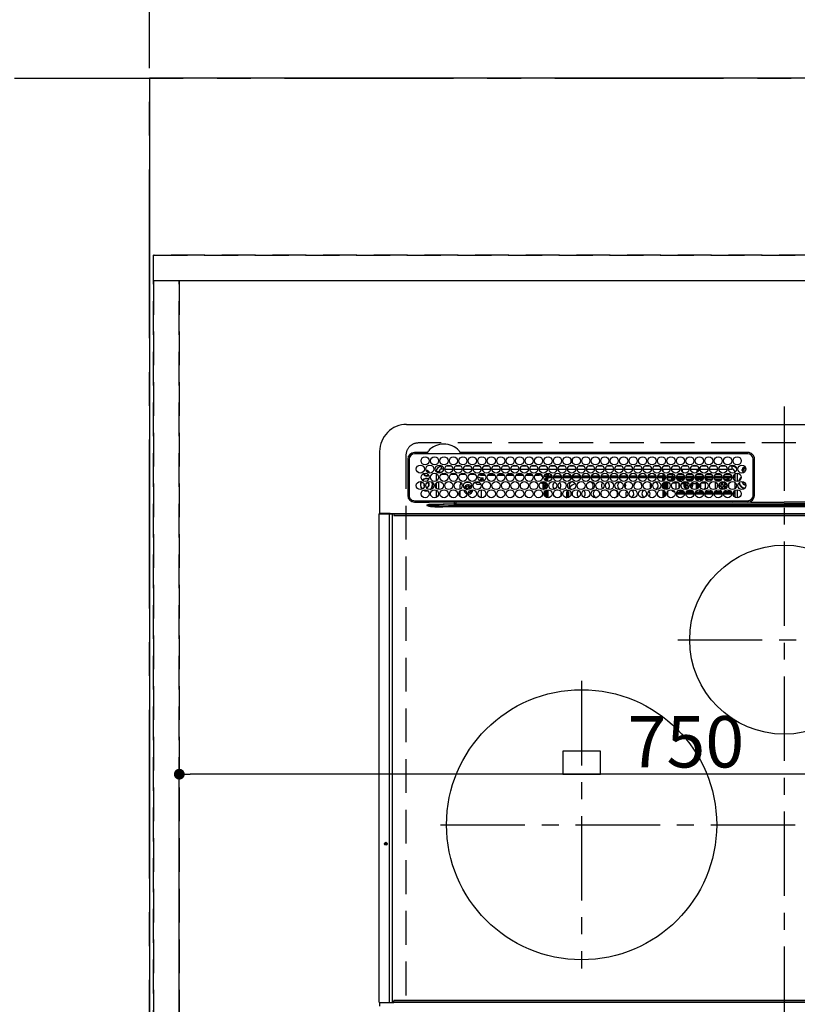
# Model space of a CAD drawing. Extents: x 0 to 26473, y -25 to 8845.
# Drawn here: x 1198 to 1774, y 6474 to 7203 of the extents above; entities that cross this region are included whole.
import ezdxf

# ---------------------------------------------------------------- set-up
doc = ezdxf.new("R2010")
doc.units = 0
doc.header["$LTSCALE"] = 50
doc.header["$MEASUREMENT"] = 0
for name, pattern in [('CENTER', [2, 1.25, -0.25, 0.25, -0.25]), ('DASHED', [0.75, 0.5, -0.25]), ('HIDDEN', [0.375, 0.25, -0.125])]:
    doc.linetypes.add(name, pattern=pattern)
doc.layers.get('0').update_dxf_attribs({"linetype": 'CONTINUOUS'})
doc.layers.get('DEFPOINTS').update_dxf_attribs({"color": 146, "linetype": 'CONTINUOUS'})
for name, color, linetype in [('111-壁仕上', 3, 'CONTINUOUS'), ('121-キャビネット（中）', 253, 'HIDDEN'), ('126-甲板', 2, 'CONTINUOUS'), ('150-機器', 8, 'CONTINUOUS')]:
    doc.layers.add(name, color=color, linetype=linetype)
doc.styles.add('KH001', font='txt')
doc.dimstyles.new('KH1xx015', dxfattribs={"dimscale": 10, "dimtxt": 3.8, "dimasz": 0.8, "dimexe": 0.3, "dimexo": 1.2, "dimgap": 0.5, "dimtad": 3, "dimdec": 1, "dimdsep": 46, "dimlunit": 6, "dimtxsty": 'KH001', "dimblk": 'DOT', "dimcen": 1, "dimdle": 1, "dimclrd": 256, "dimclre": 256, "dimclrt": 256, "dimadec": 0, "dimazin": 0, "dimtfac": 1, "dimtdec": 1, "dimtix": 1, "dimtmove": 2, "dimatfit": 3, "dimldrblk": 'CLOSEDBLANK', "dimfxl": 1, "dimtolj": 1, "dimtzin": 0, "dimlwd": -1, "dimlwe": -1, "dimarcsym": 0})

# ---------------------------------------------------------------- blocks, each defined once
blk = doc.blocks.new('HT-F6S_H2')
at = {"layer": '126-甲板', "linetype": 'DASHED'}
for p, q in [((271, 282.65), (-271, 282.65)), ((-280, 273.65), (-280, -170.35))]:
    blk.add_line(p, q, dxfattribs=at)
blk.add_arc((-271, 273.65), 9, 90, 180, dxfattribs=at)
at = {"layer": '150-機器', "color": 161, "linetype": 'CENTER'}
for p, q in [((0, 309.76), (0, -271.88)), ((-78.76, 137), (77.2, 137)), ((-150, 106.45), (-150, -106.45)), ((-254.4, 0), (250, 0))]:
    blk.add_line(p, q, dxfattribs=at)
at = {"layer": '150-機器', "color": 13, "linetype": 'Continuous'}
for p, q in [((-279.5, 296.38), (279.5, 296.38)), ((-299.5, 276.38), (-299.5, 230.38)), ((-278.72, 270.58), (-278.72, 243.88)), ((-277.7, 270.58), (-277.7, 243.88)), ((-264.26, 275.6), (-273.7, 275.6)), ((-27, 274.58), (-273.7, 274.58)), ((-264.18, 275.6), (-264.26, 275.6)), ((-264.1, 275.61), (-264.18, 275.6)), ((-243.44, 274.58), (-243.41, 274.7)), ((-239.74, 275.6), (-239.9, 275.61)), ((-27, 275.6), (-239.74, 275.6)), ((-23, 243.88), (-23, 270.58)), ((-22, 243.88), (-21.98, 270.58)), ((-253.6, 263.38), (-253.6, 265.38)), ((-253.16, 265.38), (-253.6, 265.38)), ((-252.35, 263.38), (-253.6, 263.38)), ((-251.35, 263.38), (-245.35, 263.38)), ((-246.16, 265.38), (-250.54, 265.38)), ((-244.35, 263.38), (-238.35, 263.38)), ((-239.16, 265.38), (-243.54, 265.38)), ((-237.35, 263.38), (-231.35, 263.38)), ((-232.16, 265.38), (-236.54, 265.38)), ((-230.35, 263.38), (-224.35, 263.38)), ((-225.16, 265.38), (-229.54, 265.38)), ((-223.35, 263.38), (-217.35, 263.38)), ((-218.16, 265.38), (-222.54, 265.38)), ((-216.35, 263.38), (-210.35, 263.38)), ((-211.16, 265.38), (-215.54, 265.38)), ((-209.35, 263.38), (-203.35, 263.38)), ((-204.16, 265.38), (-208.54, 265.38)), ((-202.35, 263.38), (-196.35, 263.38)), ((-197.16, 265.38), (-201.54, 265.38)), ((-195.35, 263.38), (-189.35, 263.38)), ((-190.16, 265.38), (-194.54, 265.38)), ((-188.35, 263.38), (-182.35, 263.38)), ((-183.16, 265.38), (-187.54, 265.38)), ((-181.35, 263.38), (-175.35, 263.38)), ((-176.16, 265.38), (-180.54, 265.38)), ((-174.35, 263.38), (-168.35, 263.38)), ((-169.16, 265.38), (-173.54, 265.38)), ((-167.35, 263.38), (-161.35, 263.38)), ((-162.16, 265.38), (-166.54, 265.38)), ((-160.35, 263.38), (-154.35, 263.38)), ((-155.16, 265.38), (-159.54, 265.38)), ((-153.35, 263.38), (-147.35, 263.38)), ((-148.16, 265.38), (-152.54, 265.38)), ((-146.35, 263.38), (-140.35, 263.38)), ((-141.16, 265.38), (-145.54, 265.38)), ((-139.35, 263.38), (-133.35, 263.38)), ((-134.16, 265.38), (-138.54, 265.38)), ((-132.35, 263.38), (-126.35, 263.38)), ((-127.16, 265.38), (-131.54, 265.38)), ((-125.35, 263.38), (-119.35, 263.38)), ((-120.16, 265.38), (-124.54, 265.38)), ((-118.35, 263.38), (-112.35, 263.38)), ((-113.16, 265.38), (-117.54, 265.38)), ((-111.35, 263.38), (-105.35, 263.38)), ((-106.16, 265.38), (-110.54, 265.38)), ((-104.35, 263.38), (-98.35, 263.38)), ((-99.16, 265.38), (-103.54, 265.38)), ((-97.35, 263.38), (-91.35, 263.38)), ((-92.16, 265.38), (-96.54, 265.38)), ((-90.35, 263.38), (-84.35, 263.38)), ((-89.85, 263.38), (-89.85, 261.67)), ((-85.16, 265.38), (-89.54, 265.38)), ((-83.35, 263.38), (-77.35, 263.38)), ((-78.16, 265.38), (-82.54, 265.38)), ((-76.35, 263.38), (-70.35, 263.38)), ((-71.16, 265.38), (-75.54, 265.38)), ((-75.4, 261.14), (-75.4, 263.38)), ((-69.35, 263.38), (-63.35, 263.38)), ((-64.16, 265.38), (-68.54, 265.38)), ((-64.6, 263.38), (-64.6, 260.89)), ((-63.6, 263.38), (-63.6, 262.13)), ((-62.35, 263.38), (-56.35, 263.38)), ((-57.16, 265.38), (-61.54, 265.38)), ((-55.35, 263.38), (-49.35, 263.38)), ((-50.16, 265.38), (-54.54, 265.38)), ((-48.35, 263.38), (-42.35, 263.38)), ((-43.16, 265.38), (-47.54, 265.38)), ((-41.35, 263.38), (-38.6, 263.38)), ((-38.6, 265.38), (-40.54, 265.38)), ((-38.6, 263.38), (-38.6, 265.38)), ((-28.43, 262.65), (-31.41, 262.65)), ((-31.38, 263), (-31.16, 263)), ((-31.16, 263), (-30.75, 263)), ((-28.37, 263.65), (-30.46, 263.65)), ((-29.4, 264.76), (-29.4, 264.98)), ((-29.4, 264.35), (-29.4, 264.76)), ((-29.4, 264.65), (-28.66, 264.65)), ((-28.6, 264.35), (-28.52, 264.33)), ((-255.6, 261.38), (-257.6, 261.38)), ((-257.6, 261.38), (-257.6, 261.34)), ((-257.6, 259.95), (-257.6, 254.5)), ((-255.6, 260.34), (-255.6, 261.38)), ((-255.3, 262.43), (-255.3, 260.33)), ((-249.63, 259.25), (-254.07, 259.25)), ((-242.63, 259.25), (-247.07, 259.25)), ((-235.63, 259.25), (-240.07, 259.25)), ((-228.63, 259.25), (-233.07, 259.25)), ((-226.8, 257.69), (-226.8, 257.77)), ((-226.8, 257.69), (-224.8, 256.79)), ((-224.8, 258.75), (-226.43, 258.75)), ((-221.63, 259.25), (-226.07, 259.25)), ((-225.73, 254.89), (-224.5, 255.98)), ((-224.8, 259.25), (-224.8, 258.75)), ((-224.8, 258.75), (-221.27, 258.75)), ((-224.8, 256.79), (-223.3, 256.79)), ((-224.5, 256.79), (-224.5, 255.98)), ((-223.3, 255.87), (-224.5, 255.87)), ((-224.5, 254.3), (-224.5, 255.87)), ((-224, 255.43), (-223.3, 255.43)), ((-224, 254.23), (-224, 255.43)), ((-223.3, 256.79), (-223.2, 256.78)), ((-223.3, 255.43), (-223.3, 255.87)), ((-223.3, 255.87), (-223.2, 255.87)), ((-223.2, 255.43), (-223.3, 255.43)), ((-223.2, 256.78), (-223.11, 256.77)), ((-223.2, 255.87), (-223.11, 255.89)), ((-223.11, 255.44), (-223.2, 255.43)), ((-223.11, 256.77), (-223.02, 256.75)), ((-223.11, 255.89), (-223.02, 255.91)), ((-223.02, 255.46), (-223.11, 255.44)), ((-223.02, 256.75), (-222.95, 256.72)), ((-223.02, 255.91), (-222.95, 255.94)), ((-222.95, 255.49), (-223.02, 255.46)), ((-222.95, 256.72), (-222.88, 256.69)), ((-222.95, 255.94), (-222.88, 255.97)), ((-222.88, 255.53), (-222.95, 255.49)), ((-222.88, 256.69), (-222.84, 256.65)), ((-222.88, 255.97), (-222.84, 256.01)), ((-222.84, 255.57), (-222.88, 255.53)), ((-222.84, 256.65), (-222.81, 256.6)), ((-222.84, 256.01), (-222.81, 256.05)), ((-222.81, 255.61), (-222.84, 255.57)), ((-222.81, 256.6), (-222.8, 256.56)), ((-222.81, 256.05), (-222.8, 256.1)), ((-222.8, 255.65), (-222.81, 255.61)), ((-222.8, 255.65), (-222.8, 256.56)), ((-219.43, 258.75), (-214.27, 258.75)), ((-214.63, 259.25), (-219.07, 259.25)), ((-212.43, 258.75), (-207.27, 258.75)), ((-207.63, 259.25), (-212.07, 259.25)), ((-205.43, 258.75), (-200.27, 258.75)), ((-200.63, 259.25), (-205.07, 259.25)), ((-198.43, 258.75), (-193.27, 258.75)), ((-193.63, 259.25), (-198.07, 259.25)), ((-191.43, 258.75), (-186.27, 258.75)), ((-186.63, 259.25), (-191.07, 259.25)), ((-184.43, 258.75), (-181.4, 258.75)), ((-179.63, 259.25), (-184.07, 259.25)), ((-181.4, 258.75), (-181.4, 259.25)), ((-179.4, 258.75), (-181.4, 258.75)), ((-179.4, 258.96), (-179.4, 258.75)), ((-179.4, 258.12), (-179.4, 258.75)), ((-179.4, 258.57), (-179.39, 258.52)), ((-179.39, 258.08), (-179.4, 258.12)), ((-179.39, 258.52), (-179.36, 258.48)), ((-179.36, 258.04), (-179.39, 258.08)), ((-179.36, 258.48), (-179.32, 258.44)), ((-179.32, 258), (-179.36, 258.04)), ((-179.32, 258.44), (-179.25, 258.41)), ((-179.25, 257.96), (-179.32, 258)), ((-179.25, 258.41), (-179.18, 258.38)), ((-179.18, 257.93), (-179.25, 257.96)), ((-179.18, 258.38), (-179.09, 258.36)), ((-179.09, 257.91), (-179.18, 257.93)), ((-179.09, 258.36), (-179.07, 258.36)), ((-179, 257.9), (-179.09, 257.91)), ((-178.93, 257.9), (-179, 257.9)), ((-175.77, 257.9), (-177.77, 257.9)), ((-177.64, 258.34), (-175.3, 258.34)), ((-174.85, 259.25), (-177.07, 259.25)), ((-176.45, 254.69), (-176.45, 256.95)), ((-176.45, 256.95), (-175.45, 256.95)), ((-175.7, 259.25), (-175.7, 258.34)), ((-175.45, 257.95), (-175.45, 256.95)), ((-171.94, 257.95), (-175.45, 257.95)), ((-175.45, 254.29), (-175.45, 256.95)), ((-171.86, 256.95), (-175.45, 256.95)), ((-174.95, 256.35), (-175.35, 256.35)), ((-175.35, 256.35), (-175.35, 254.27)), ((-175.3, 257.95), (-175.3, 258.34)), ((-175.3, 258.34), (-174.85, 258.14)), ((-174.95, 254.23), (-174.95, 256.35)), ((-174.85, 256.35), (-174.95, 256.35)), ((-174.85, 260.23), (-174.85, 258.35)), ((-174.85, 257.95), (-174.85, 258.35)), ((-174.85, 258.35), (-172.07, 258.35)), ((-174.85, 256.35), (-174.85, 256.95)), ((-164.86, 256.95), (-170.84, 256.95)), ((-164.94, 257.95), (-170.76, 257.95)), ((-170.63, 258.35), (-165.07, 258.35)), ((-157.86, 256.95), (-163.84, 256.95)), ((-157.94, 257.95), (-163.76, 257.95)), ((-163.63, 258.35), (-158.07, 258.35)), ((-150.86, 256.95), (-156.84, 256.95)), ((-150.94, 257.95), (-156.76, 257.95)), ((-156.63, 258.35), (-151.07, 258.35)), ((-143.86, 256.95), (-149.84, 256.95)), ((-143.94, 257.95), (-149.76, 257.95)), ((-149.63, 258.35), (-144.07, 258.35)), ((-136.86, 256.95), (-142.84, 256.95)), ((-136.94, 257.95), (-142.76, 257.95)), ((-142.63, 258.35), (-137.07, 258.35)), ((-129.86, 256.95), (-135.84, 256.95)), ((-129.94, 257.95), (-135.76, 257.95)), ((-135.63, 258.35), (-130.07, 258.35)), ((-122.86, 256.95), (-128.84, 256.95)), ((-122.94, 257.95), (-128.76, 257.95)), ((-128.63, 258.35), (-123.07, 258.35)), ((-115.86, 256.95), (-121.84, 256.95)), ((-115.94, 257.95), (-121.76, 257.95)), ((-121.63, 258.35), (-116.07, 258.35)), ((-108.86, 256.95), (-114.84, 256.95)), ((-108.94, 257.95), (-114.76, 257.95)), ((-114.63, 258.35), (-109.07, 258.35)), ((-101.86, 256.95), (-107.84, 256.95)), ((-101.94, 257.95), (-107.76, 257.95)), ((-107.63, 258.35), (-102.07, 258.35)), ((-94.86, 256.95), (-100.84, 256.95)), ((-94.94, 257.95), (-100.76, 257.95)), ((-100.63, 258.35), (-95.07, 258.35)), ((-89.25, 256.95), (-93.84, 256.95)), ((-89.25, 257.95), (-93.76, 257.95)), ((-93.63, 258.35), (-89.85, 258.35)), ((-89.85, 260.06), (-89.85, 258.35)), ((-88.63, 259.25), (-89.85, 259.25)), ((-89.85, 258.65), (-88.21, 258.65)), ((-89.85, 258.35), (-89.85, 257.95)), ((-89.85, 256.35), (-89.85, 256.95)), ((-89.85, 256.35), (-89.75, 256.35)), ((-89.75, 256.35), (-89.35, 256.35)), ((-89.75, 254.44), (-89.75, 256.35)), ((-89.35, 256.35), (-89.35, 254.63)), ((-89.25, 257.95), (-89.25, 256.95)), ((-89.25, 254.69), (-89.25, 256.95)), ((-88.25, 256.95), (-89.25, 256.95)), ((-88.54, 257.65), (-87.88, 257.65)), ((-88.25, 255.73), (-88.25, 256.95)), ((-86.83, 257.55), (-86.5, 257.55)), ((-86.82, 257.65), (-86.2, 257.65)), ((-86.5, 257.55), (-86.5, 255.82)), ((-86.49, 258.65), (-86.32, 258.65)), ((-86.2, 258.15), (-82.7, 258.15)), ((-86.2, 258.15), (-86.2, 256.85)), ((-82.7, 256.85), (-86.2, 256.85)), ((-81.63, 259.25), (-86.07, 259.25)), ((-83.5, 256.85), (-83.5, 256.31)), ((-83.5, 256.31), (-83.5, 255.62)), ((-83.5, 256.31), (-80.99, 256.31)), ((-83.5, 255.62), (-81.32, 255.62)), ((-83.5, 255.62), (-83.5, 254.25)), ((-82.7, 258.15), (-82.7, 259.25)), ((-82.7, 256.85), (-82.7, 258.15)), ((-82.7, 258.15), (-81, 258.15)), ((-80.87, 256.85), (-82.7, 256.85)), ((-73.87, 256.85), (-79.83, 256.85)), ((-79.7, 258.15), (-74, 258.15)), ((-76.4, 259.25), (-79.07, 259.25)), ((-77.98, 256.81), (-78.09, 256.85)), ((-77.76, 256.71), (-77.98, 256.81)), ((-77.76, 256.71), (-77.76, 256.85)), ((-77.76, 255.89), (-77.76, 256.71)), ((-77.76, 254.72), (-77.76, 255.89)), ((-77.04, 256.85), (-77.04, 256.57)), ((-77.04, 256.57), (-77.04, 255.75)), ((-77.04, 256.57), (-73.92, 256.57)), ((-77.04, 255.75), (-77.04, 254.42)), ((-77.04, 255.75), (-74.24, 255.75)), ((-76.4, 259.25), (-76.4, 260.19)), ((-75.67, 259.98), (-76.4, 259.25)), ((-74.63, 259.25), (-76.4, 259.25)), ((-66.87, 256.85), (-72.83, 256.85)), ((-72.7, 258.15), (-67, 258.15)), ((-68.9, 255.65), (-72.4, 255.65)), ((-67.63, 259.25), (-72.07, 259.25)), ((-68.9, 256.85), (-68.9, 256.57)), ((-68.9, 256.57), (-68.9, 255.75)), ((-68.9, 256.57), (-66.92, 256.57)), ((-68.9, 255.75), (-68.9, 254.42)), ((-68.9, 255.75), (-67.24, 255.75)), ((-59.87, 256.85), (-65.83, 256.85)), ((-65.78, 256.57), (-64.96, 256.57)), ((-65.7, 258.15), (-60, 258.15)), ((-65.46, 255.75), (-64.96, 255.75)), ((-63.6, 259.25), (-65.07, 259.25)), ((-64.96, 256.57), (-64.96, 256.85)), ((-64.96, 255.75), (-64.96, 256.57)), ((-64.96, 255.09), (-64.96, 255.75)), ((-63.6, 259.25), (-64.24, 259.89)), ((-64.24, 256.85), (-64.24, 256.71)), ((-64.02, 256.81), (-64.24, 256.71)), ((-64.24, 256.71), (-64.24, 255.89)), ((-64.24, 255.89), (-64.24, 254.72)), ((-63.91, 256.85), (-64.02, 256.81)), ((-63.6, 260.13), (-63.6, 259.25)), ((-60.63, 259.25), (-63.6, 259.25)), ((-62.1, 256.85), (-62.1, 256.31)), ((-62.1, 256.31), (-62.1, 255.62)), ((-62.1, 256.31), (-59.99, 256.31)), ((-62.1, 255.62), (-60.32, 255.62)), ((-62.1, 255.62), (-62.1, 254.32)), ((-52.87, 256.85), (-58.83, 256.85)), ((-58.71, 256.31), (-58.5, 256.31)), ((-58.7, 258.15), (-53, 258.15)), ((-58.5, 256.85), (-58.5, 256.31)), ((-58.5, 256.65), (-58.25, 256.65)), ((-58.5, 256.31), (-58.5, 255.82)), ((-58.25, 255.65), (-58.4, 255.65)), ((-58.25, 255.65), (-58.25, 256.65)), ((-58.25, 256.65), (-57.25, 256.65)), ((-57.25, 255.65), (-58.25, 255.65)), ((-53.63, 259.25), (-58.07, 259.25)), ((-57.25, 256.65), (-57.25, 255.65)), ((-52.91, 256.65), (-57.25, 256.65)), ((-57.25, 255.65), (-53.3, 255.65)), ((-45.87, 256.85), (-51.83, 256.85)), ((-45.91, 256.65), (-51.79, 256.65)), ((-51.7, 258.15), (-46, 258.15)), ((-51.4, 255.65), (-46.3, 255.65)), ((-51.07, 255.63), (-51.13, 255.65)), ((-46.63, 259.25), (-51.07, 259.25)), ((-51.03, 255.57), (-51.07, 255.63)), ((-51.01, 255.46), (-51.03, 255.57)), ((-51, 255.32), (-51.01, 255.46)), ((-51, 255.15), (-51, 255.32)), ((-38.87, 256.85), (-44.83, 256.85)), ((-42, 256.65), (-44.79, 256.65)), ((-44.7, 258.15), (-39, 258.15)), ((-44.4, 255.65), (-42, 255.65)), ((-39.63, 259.25), (-44.07, 259.25)), ((-42, 255.65), (-42, 256.65)), ((-42, 256.65), (-41, 256.65)), ((-41, 255.65), (-42, 255.65)), ((-41, 256.65), (-41, 255.65)), ((-41, 255.65), (-41, 255.15)), ((-36.6, 256.85), (-37.83, 256.85)), ((-37.7, 258.15), (-36.6, 258.15)), ((-36.6, 259.25), (-37.07, 259.25)), ((-36.6, 261.38), (-36.6, 260.89)), ((-36.6, 261.38), (-36.07, 261.38)), ((-36.6, 259.66), (-36.6, 254.79)), ((-34.6, 254.24), (-34.6, 260.22)), ((-31.16, 262.2), (-31.38, 262.2)), ((-30.75, 262.2), (-31.16, 262.2)), ((-266.55, 251.75), (-266.51, 252.1)), ((-266.42, 251.08), (-266.55, 251.75)), ((-266.36, 250.95), (-266.42, 251.08)), ((-264.8, 249.65), (-264.96, 249.66)), ((-257.6, 253.11), (-257.6, 249.14)), ((-255.6, 248.14), (-255.6, 254.12)), ((-238.82, 252.73), (-239.8, 251.75)), ((-239.8, 248.56), (-239.8, 251.75)), ((-235.81, 253.75), (-232.89, 253.75)), ((-235.34, 249.27), (-235.62, 248.52)), ((-235.62, 248.52), (-234.78, 248.2)), ((-234.5, 248.95), (-235.34, 249.27)), ((-234.78, 248.2), (-234.7, 248.16)), ((-234.7, 248.16), (-234.68, 248.15)), ((-233.53, 250.07), (-233.85, 249.23)), ((-232.78, 249.79), (-233.53, 250.07)), ((-233.1, 248.95), (-232.78, 249.79)), ((-231.47, 247.91), (-231.56, 247.39)), ((-227.5, 252.25), (-228.93, 253.68)), ((-228.81, 253.75), (-225.89, 253.75)), ((-227.5, 252.25), (-224.57, 252.25)), ((-225.51, 254.73), (-224.5, 254.73)), ((-224, 242.03), (-224, 248.02)), ((-179.4, 253.13), (-179.39, 253.17)), ((-179.4, 252.9), (-179.4, 253.13)), ((-179.39, 252.86), (-179.4, 252.9)), ((-179.39, 253.17), (-179.36, 253.22)), ((-179.36, 252.82), (-179.39, 252.86)), ((-179.36, 253.22), (-179.32, 253.26)), ((-179.32, 252.78), (-179.36, 252.82)), ((-179.32, 253.26), (-179.25, 253.29)), ((-179.25, 252.74), (-179.32, 252.78)), ((-179.25, 253.29), (-179.18, 253.32)), ((-179.18, 252.71), (-179.25, 252.74)), ((-179.18, 253.32), (-179.09, 253.34)), ((-179.09, 252.69), (-179.18, 252.71)), ((-179.09, 253.34), (-179, 253.35)), ((-179, 252.68), (-179.09, 252.69)), ((-179, 253.35), (-178.9, 253.36)), ((-178.9, 252.68), (-179, 252.68)), ((-176.45, 253.36), (-178.9, 253.36)), ((-178.9, 253.12), (-178.9, 252.68)), ((-178.9, 253.12), (-178.3, 253.12)), ((-178.8, 252.68), (-178.9, 252.68)), ((-178.8, 252.68), (-178.8, 248.16)), ((-178.51, 248.13), (-178.3, 248.13)), ((-178.3, 248.13), (-178.3, 253.12)), ((-178.3, 248.13), (-178.3, 248.13)), ((-177.3, 253.36), (-177.3, 253.19)), ((-177.3, 253.19), (-176.8, 253.19)), ((-177.3, 252.37), (-177.3, 253.19)), ((-176.8, 252.37), (-177.3, 252.37)), ((-177.3, 252.37), (-177.3, 251.83)), ((-176.8, 251.83), (-177.3, 251.83)), ((-177.3, 248.32), (-177.3, 251.83)), ((-176.8, 253.36), (-176.8, 253.19)), ((-176.8, 253.19), (-176.8, 252.37)), ((-176.8, 252.37), (-176.8, 251.83)), ((-176.8, 251.83), (-176.8, 248.56)), ((-176.45, 251.95), (-176.45, 253.45)), ((-176.45, 248.81), (-176.45, 251.95)), ((-176.45, 251.95), (-175.46, 251.95)), ((-175.45, 250.36), (-175.45, 251.95)), ((-175.45, 242.09), (-175.45, 247.97)), ((-175.35, 247.99), (-175.35, 247.4)), ((-174.95, 247.4), (-174.95, 248.03)), ((-168.51, 247.95), (-168.35, 247.95)), ((-168.35, 247.95), (-167.69, 248.02)), ((-158.3, 250.34), (-159, 249.55)), ((-157.74, 250.86), (-158.3, 250.34)), ((-133.01, 248.02), (-132.35, 247.95)), ((-132.35, 247.95), (-132.19, 247.95)), ((-89.75, 249.33), (-89.75, 252.93)), ((-89.25, 255.16), (-89.35, 255.16)), ((-89.35, 253.36), (-89.35, 248.89)), ((-89.25, 251.95), (-89.25, 253.45)), ((-88.25, 251.95), (-89.25, 251.95)), ((-89.25, 248.81), (-89.25, 251.95)), ((-88.25, 251.95), (-88.25, 253.99)), ((-88.25, 248.27), (-88.25, 251.95)), ((-87.8, 254.09), (-87.8, 248.16)), ((-87.3, 248.13), (-87.3, 254.13)), ((-87, 248.15), (-87, 254.11)), ((-86.5, 254), (-86.5, 248.25)), ((-83.5, 255.16), (-86.02, 255.16)), ((-82.47, 253.25), (-79.9, 253.25)), ((-79.9, 253.25), (-79.9, 254.09)), ((-79.9, 248.16), (-79.9, 253.25)), ((-77.76, 254.37), (-77.76, 254.72)), ((-77.76, 249.62), (-77.76, 252.64)), ((-77.76, 247.39), (-77.76, 247.89)), ((-77.04, 254.42), (-75.79, 254.42)), ((-77.04, 254.42), (-77.04, 254.23)), ((-77.04, 248.02), (-77.04, 247.22)), ((-75.96, 252.6), (-74.26, 252.6)), ((-71.9, 252.05), (-72.8, 252.05)), ((-72.8, 252.05), (-72.8, 251.25)), ((-72.8, 251.25), (-71.9, 251.25)), ((-71.81, 254.95), (-71, 255.05)), ((-71.4, 253.41), (-71.4, 252.55)), ((-71.4, 250.75), (-71.4, 249.85)), ((-71.4, 249.85), (-70.64, 249.85)), ((-70.6, 249.93), (-70.6, 250.75)), ((-69.35, 251.25), (-69.2, 251.25)), ((-69.2, 251.25), (-69.2, 252.05)), ((-69.2, 252.05), (-69.2, 252.05)), ((-68.9, 254.42), (-68.9, 254.38)), ((-68.9, 254.42), (-68.79, 254.42)), ((-67.74, 252.6), (-64.96, 252.6)), ((-64.96, 252.6), (-64.96, 253.78)), ((-64.96, 248.47), (-64.96, 252.6)), ((-64.32, 254.65), (-64.35, 254.63)), ((-64.24, 254.72), (-64.32, 254.65)), ((-64.24, 254.72), (-64.24, 254.57)), ((-64.24, 253.26), (-64.24, 252.76)), ((-64.02, 252.87), (-64.24, 252.76)), ((-64.24, 252.76), (-64.24, 248.99)), ((-63.94, 252.91), (-64.02, 252.87)), ((-62.1, 252.33), (-62.1, 249.93)), ((-62.1, 247.93), (-62.1, 247.88)), ((-62.1, 247.88), (-61.91, 247.88)), ((-61.47, 253.25), (-58.5, 253.25)), ((-58.5, 248.46), (-58.52, 248.25)), ((-58.5, 254), (-58.5, 253.25)), ((-58.5, 253.25), (-58.5, 249.55)), ((-58.5, 249.55), (-58.5, 248.46)), ((-51, 255.14), (-51, 255.15)), ((-46.69, 255.15), (-51, 255.15)), ((-51, 248.45), (-51, 253.81)), ((-49.39, 251.23), (-49.37, 251.43)), ((-49.39, 250.66), (-49.39, 251.23)), ((-46.9, 251.35), (-47.8, 251.35)), ((-47.8, 251.35), (-47.8, 250.55)), ((-47.8, 250.55), (-46.9, 250.55)), ((-46.4, 252.75), (-46.4, 251.85)), ((-45.6, 252.75), (-46.4, 252.75)), ((-46.4, 250.05), (-46.4, 249.15)), ((-46.4, 249.15), (-45.6, 249.15)), ((-45.6, 251.85), (-45.6, 252.75)), ((-45.6, 249.15), (-45.6, 250.05)), ((-44.2, 251.35), (-45.1, 251.35)), ((-45.1, 250.55), (-44.2, 250.55)), ((-44.2, 250.55), (-44.2, 251.35)), ((-41, 255.15), (-44.01, 255.15)), ((-41, 254.35), (-41, 255.15)), ((-41, 249.72), (-41, 252.53)), ((-41, 246.65), (-41, 247.9)), ((-36.6, 253.56), (-36.6, 248.69)), ((-34.6, 242.04), (-34.6, 248.02)), ((-30.75, 253.75), (-30.72, 254.06)), ((-267.09, 247.76), (-266.1, 247.34)), ((-266.85, 247.86), (-266.04, 247.53)), ((-266.1, 247.34), (-264.8, 247.15)), ((-266.04, 247.53), (-264.8, 247.35)), ((-264.8, 247.35), (-264.04, 247.42)), ((-264.8, 247.15), (-263.84, 247.25)), ((-257.6, 247.75), (-257.6, 242.3)), ((-239.8, 242.75), (-239.8, 247.31)), ((-232.69, 247.39), (-232.26, 247.23)), ((-232.26, 247.23), (-232.05, 247.78)), ((-177.3, 243.3), (-177.3, 246.76)), ((-176.8, 247.31), (-176.8, 242.75)), ((-176.45, 242.49), (-176.45, 247.57)), ((-175.35, 247.4), (-174.95, 247.4)), ((-175.35, 247.4), (-175.35, 242.07)), ((-174.95, 247.4), (-174.95, 242.03)), ((-160.91, 246.95), (-161.09, 245.72)), ((-160.09, 246.61), (-161.09, 245.72)), ((-161.09, 245.72), (-161.09, 242.23)), ((-160.73, 247.47), (-160.91, 246.95)), ((-160.08, 246.91), (-160.09, 246.61)), ((-160.09, 246.61), (-160.09, 242.97)), ((-89.75, 247.4), (-89.75, 247.82)), ((-89.35, 247.4), (-89.75, 247.4)), ((-89.75, 247.4), (-89.75, 242.24)), ((-89.35, 247.63), (-89.35, 247.4)), ((-89.35, 247.4), (-89.35, 242.43)), ((-89.25, 242.49), (-89.25, 247.57)), ((-88.25, 243.53), (-88.25, 246.52)), ((-86.5, 246.43), (-86.5, 243.62)), ((-81.5, 246.89), (-81.5, 246.79)), ((-81.42, 246.79), (-81.5, 246.79)), ((-78.84, 244.65), (-79.83, 244.65)), ((-79.78, 245.65), (-78.84, 245.65)), ((-79.37, 246.65), (-79.3, 246.65)), ((-79.36, 246.68), (-79.32, 246.66)), ((-79.32, 246.66), (-79.24, 246.62)), ((-78.84, 244.65), (-78.84, 245.65)), ((-78.84, 245.65), (-73.92, 245.65)), ((-73.87, 244.65), (-78.84, 244.65)), ((-74.06, 246.13), (-77.1, 246.13)), ((-77.04, 247.22), (-74.8, 247.22)), ((-66.87, 244.65), (-72.83, 244.65)), ((-72.78, 245.65), (-66.92, 245.65)), ((-67.06, 246.13), (-72.64, 246.13)), ((-71.9, 247.22), (-67.8, 247.22)), ((-59.87, 244.65), (-65.83, 244.65)), ((-65.78, 245.65), (-59.92, 245.65)), ((-64.9, 246.13), (-65.64, 246.13)), ((-64.24, 247.68), (-64.24, 247.39)), ((-62.7, 246.65), (-60.33, 246.65)), ((-60.5, 246.79), (-62.04, 246.79)), ((-60.5, 246.79), (-60.5, 246.89)), ((-60.42, 246.79), (-60.5, 246.79)), ((-52.87, 244.65), (-58.83, 244.65)), ((-58.78, 245.65), (-52.92, 245.65)), ((-58.37, 246.65), (-53.33, 246.65)), ((-45.87, 244.65), (-51.83, 244.65)), ((-51.78, 245.65), (-45.92, 245.65)), ((-51.37, 246.65), (-46.33, 246.65)), ((-51, 246.65), (-51, 247.12)), ((-38.87, 244.65), (-44.83, 244.65)), ((-44.78, 245.65), (-38.92, 245.65)), ((-44.37, 246.65), (-39.33, 246.65)), ((-36.6, 244.65), (-37.83, 244.65)), ((-37.78, 245.65), (-36.6, 245.65)), ((-37.37, 246.65), (-36.6, 246.65)), ((-36.6, 247.46), (-36.6, 242.59)), ((-273.7, 239.88), (-27, 239.88)), ((-273.7, 238.85), (-264.45, 238.85)), ((-264.45, 238.85), (-262.84, 238.88)), ((-264.45, 236.88), (-264.45, 236.36)), ((-264.42, 236.35), (-264.45, 236.36)), ((-264.45, 236.36), (-264.42, 236.35)), ((-262.94, 236.18), (-264.42, 236.35)), ((-264.42, 236.35), (-263.01, 235.92)), ((-263, 235.95), (-263.01, 235.92)), ((-262.99, 235.98), (-263, 235.95)), ((-262.98, 236.02), (-262.99, 235.98)), ((-262.97, 236.05), (-262.98, 236.02)), ((-262.96, 236.08), (-262.97, 236.05)), ((-262.95, 236.15), (-262.96, 236.12)), ((-262.96, 236.12), (-262.96, 236.08)), ((-262.95, 237.38), (-252.59, 237.55)), ((-244.45, 237.52), (-262.95, 236.41)), ((-262.95, 236.41), (-262.95, 237.38)), ((-262.94, 236.18), (-262.95, 236.15)), ((-262.84, 239.79), (-262.84, 239.88)), ((-262.84, 238.88), (-262.84, 239.02)), ((-262.32, 238.88), (-262.84, 238.88)), ((-244.36, 238.88), (-262.32, 238.88)), ((-252.65, 236.24), (-244.37, 236.73)), ((-252.65, 236.24), (252.65, 236.24)), ((-252.65, 236.24), (-252.65, 235.3)), ((252.65, 235.3), (-252.65, 235.3)), ((-252.59, 237.55), (-244.45, 237.68)), ((-244.45, 237.68), (-244.45, 237.52)), ((-244.45, 237.68), (-242.95, 237.68)), ((-242.95, 238.88), (-244.36, 238.88)), ((-242.95, 237.68), (-242.95, 238.88)), ((-146.93, 238.88), (-242.95, 238.88)), ((-242.95, 237.56), (-242.95, 237.68)), ((-242.95, 237.68), (-106.9, 237.68)), ((-242.95, 237.56), (242.95, 237.56)), ((-242.95, 237.56), (-242.95, 236.78)), ((242.95, 236.78), (-242.95, 236.78)), ((-239.8, 239.75), (-239.8, 239.88)), ((-239.8, 239.75), (-238.93, 238.88)), ((-224, 238.88), (-224, 239.88)), ((-178.8, 239.88), (-178.8, 238.88)), ((-178.3, 238.88), (-178.3, 239.88)), ((-177.3, 238.88), (-177.3, 239.88)), ((-176.8, 239.88), (-176.8, 238.88)), ((-176.45, 239.18), (-176.45, 239.88)), ((-176.35, 238.98), (-176.35, 238.88)), ((-175.45, 238.85), (-175.45, 239.88)), ((-175.35, 239.88), (-175.35, 238.88)), ((-174.95, 239.88), (-174.95, 238.88)), ((-24.72, 238.88), (-146.93, 238.88)), ((-106.9, 237.68), (0, 237.68)), ((-89.75, 239.88), (-89.75, 238.88)), ((-89.35, 239.88), (-89.35, 238.88)), ((-89.25, 238.85), (-89.25, 239.88)), ((-88.35, 238.98), (-88.35, 238.88)), ((-88.25, 239.18), (-88.25, 239.88)), ((-87.8, 239.88), (-87.8, 238.88)), ((-87.3, 238.88), (-87.3, 239.88)), ((-87, 238.88), (-87, 239.88)), ((-86.5, 239.88), (-86.5, 238.88)), ((-34.6, 239.88), (-34.6, 238.88)), ((-27, 239.88), (-27, 239.78)), ((-27, 239.02), (-27, 238.88)), ((-21.98, 238.79), (0, 238.79)), ((21.98, 238.79), (0, 238.79)), ((106.9, 237.68), (0, 237.68)), ((-299.9, -131.32), (-299.9, 230.08)), ((-299.9, 230.08), (-297.9, 230.08)), ((-297.9, 230.38), (-299.6, 230.38)), ((-292.17, 230.38), (-297.9, 230.38)), ((-297.9, 230.08), (-297.9, 230.38)), ((-297.9, 230.08), (-292.17, 230.08)), ((-291.82, 230.38), (-292.17, 230.38)), ((-292.17, 230.08), (-292.17, 230.38)), ((-292.17, 230.08), (-291.67, 230.08)), ((-292.17, -131.32), (-292.17, 230.08)), ((-291.81, 230.38), (-291.82, 230.38)), ((-291.79, 230.37), (-291.82, 230.38)), ((-291.81, 230.38), (-289.1, 230.38)), ((-291.76, 230.35), (-291.79, 230.37)), ((-291.73, 230.33), (-291.76, 230.35)), ((-291.71, 230.29), (-291.73, 230.33)), ((-291.69, 230.24), (-291.71, 230.29)), ((-291.68, 230.19), (-291.69, 230.24)), ((-291.67, 230.14), (-291.68, 230.19)), ((-291.67, 230.08), (-291.67, 230.14)), ((-291.67, 230.08), (-289.9, 230.08)), ((-290.02, 230.37), (-290.05, 230.38)), ((-289.99, 230.35), (-290.02, 230.37)), ((-289.97, 230.33), (-289.99, 230.35)), ((-289.94, 230.29), (-289.97, 230.33)), ((-289.93, 230.24), (-289.94, 230.29)), ((-289.91, 230.19), (-289.93, 230.24)), ((-289.9, 230.14), (-289.91, 230.19)), ((-289.9, 230.08), (-289.9, 230.14)), ((-289.9, -131.32), (-289.9, 230.08)), ((-289.1, 230.38), (289.1, 230.38)), ((-289.1, 230.38), (-289.1, 229.88)), ((289.1, 229.88), (-289.1, 229.88)), ((-289.1, 229.88), (-289.1, 229.18)), ((-288.8, 228.88), (288.8, 228.88)), ((-136, 54.5), (-164, 54.5)), ((-164, 54.5), (-164, 37.5)), ((-136, 37.5), (-136, 54.5)), ((-164, 37.5), (-136, 37.5)), ((-289.1, -131.12), (-289.1, -130.42)), ((-289.1, -131.12), (289.1, -131.12)), ((-289.1, -131.62), (-289.1, -131.12)), ((288.8, -130.12), (-288.8, -130.12)), ((-299.6, -131.62), (-297.9, -131.62)), ((-299.5, -131.62), (-299.5, -134.29)), ((-297.9, -131.62), (-292.17, -131.62)), ((-292.17, -131.32), (-292.17, -131.62)), ((-292.17, -131.62), (-291.82, -131.62)), ((-291.82, -131.62), (-291.81, -131.62)), ((-291.79, -131.62), (-291.82, -131.62)), ((-291.81, -131.62), (-289.1, -131.62)), ((-290.05, -131.62), (-290.02, -131.62)), ((-290.02, -131.62), (-289.99, -131.6)), ((-289.99, -131.6), (-289.97, -131.57)), ((-289.97, -131.57), (-289.94, -131.53)), ((-289.94, -131.53), (-289.93, -131.49)), ((-289.93, -131.49), (-289.91, -131.44)), ((-289.91, -131.44), (-289.9, -131.38)), ((-289.9, -131.38), (-289.9, -131.32)), ((289.1, -131.62), (-289.1, -131.62))]:
    blk.add_line(p, q, dxfattribs=at)
for points in [[(-264.45, 236.36), (-262.95, 236.41)], [(-263.01, 235.92), (-261.97, 235.72), (-260.5, 235.55), (-258.62, 235.43), (-256.37, 235.34), (-253.76, 235.3), (-252.65, 235.3)], [(-262.94, 236.18), (-261.91, 236.12), (-260.45, 236.1), (-258.59, 236.1), (-256.35, 236.14), (-253.76, 236.2), (-252.65, 236.24)], [(-242.95, 237.56), (-244.45, 237.52)], [(-242.95, 236.78), (-244.37, 236.73)]]:
    blk.add_lwpolyline(points, dxfattribs=at)
for centre, radius in [((-265.85, 269.43), 3), ((-258.85, 269.43), 3), ((-251.85, 269.43), 3), ((-244.85, 269.43), 3), ((-237.85, 269.43), 3), ((-230.85, 269.43), 3), ((-223.85, 269.43), 3), ((-216.85, 269.43), 3), ((-209.85, 269.43), 3), ((-202.85, 269.43), 3), ((-195.85, 269.43), 3), ((-188.85, 269.43), 3), ((-181.85, 269.43), 3), ((-174.85, 269.43), 3), ((-167.85, 269.43), 3), ((-160.85, 269.43), 3), ((-153.85, 269.43), 3), ((-146.85, 269.43), 3), ((-139.85, 269.43), 3), ((-132.85, 269.43), 3), ((-125.85, 269.43), 3), ((-118.85, 269.43), 3), ((-111.85, 269.43), 3), ((-104.85, 269.43), 3), ((-97.85, 269.43), 3), ((-90.85, 269.43), 3), ((-83.85, 269.43), 3), ((-76.85, 269.43), 3), ((-69.85, 269.43), 3), ((-62.85, 269.43), 3), ((-55.85, 269.43), 3), ((-48.85, 269.43), 3), ((-41.85, 269.43), 3), ((-34.85, 269.43), 3), ((-269.35, 263.33), 3), ((-262.35, 263.33), 3), ((-255.35, 263.33), 3), ((-248.35, 263.33), 3), ((-241.35, 263.33), 3), ((-234.35, 263.33), 3), ((-227.35, 263.33), 3), ((-220.35, 263.33), 3), ((-213.35, 263.33), 3), ((-206.35, 263.33), 3), ((-199.35, 263.33), 3), ((-192.35, 263.33), 3), ((-185.35, 263.33), 3), ((-178.35, 263.33), 3), ((-171.35, 263.33), 3), ((-164.35, 263.33), 3), ((-157.35, 263.33), 3), ((-150.35, 263.33), 3), ((-143.35, 263.33), 3), ((-136.35, 263.33), 3), ((-129.35, 263.33), 3), ((-122.35, 263.33), 3), ((-115.35, 263.33), 3), ((-108.35, 263.33), 3), ((-101.35, 263.33), 3), ((-94.35, 263.33), 3), ((-87.35, 263.33), 3), ((-80.35, 263.33), 3), ((-73.35, 263.33), 3), ((-66.35, 263.33), 3), ((-59.35, 263.33), 3), ((-52.35, 263.33), 3), ((-45.35, 263.33), 3), ((-38.35, 263.33), 3), ((-31.35, 263.33), 3), ((-265.85, 257.23), 3), ((-258.85, 257.23), 3), ((-251.85, 257.23), 3), ((-244.85, 257.23), 3), ((-237.85, 257.23), 3), ((-230.85, 257.23), 3), ((-223.85, 257.23), 3), ((-216.85, 257.23), 3), ((-209.85, 257.23), 3), ((-202.85, 257.23), 3), ((-195.85, 257.23), 3), ((-188.85, 257.23), 3), ((-181.85, 257.23), 3), ((-174.85, 257.23), 3), ((-167.85, 257.23), 3), ((-160.85, 257.23), 3), ((-153.85, 257.23), 3), ((-146.85, 257.23), 3), ((-139.85, 257.23), 3), ((-132.85, 257.23), 3), ((-125.85, 257.23), 3), ((-118.85, 257.23), 3), ((-111.85, 257.23), 3), ((-104.85, 257.23), 3), ((-97.85, 257.23), 3), ((-90.85, 257.23), 3), ((-83.85, 257.23), 3), ((-76.85, 257.23), 3), ((-69.85, 257.23), 3), ((-62.85, 257.23), 3), ((-55.85, 257.23), 3), ((-48.85, 257.23), 3), ((-41.85, 257.23), 3), ((-34.85, 257.23), 3), ((-269.35, 251.13), 3), ((-265.85, 245.03), 3), ((-262.35, 251.13), 3), ((-258.85, 245.03), 3), ((-255.35, 251.13), 3), ((-251.85, 245.03), 3), ((-248.35, 251.13), 3), ((-244.85, 245.03), 3), ((-241.35, 251.13), 3), ((-237.85, 245.03), 3), ((-234.35, 251.13), 3), ((-230.85, 245.03), 3), ((-227.35, 251.13), 3), ((-223.85, 245.03), 3), ((-220.35, 251.13), 3), ((-216.85, 245.03), 3), ((-213.35, 251.13), 3), ((-209.85, 245.03), 3), ((-206.35, 251.13), 3), ((-202.85, 245.03), 3), ((-199.35, 251.13), 3), ((-195.85, 245.03), 3), ((-192.35, 251.13), 3), ((-188.85, 245.03), 3), ((-185.35, 251.13), 3), ((-181.85, 245.03), 3), ((-178.35, 251.13), 3), ((-174.85, 245.03), 3), ((-171.35, 251.13), 3), ((-167.85, 245.03), 3), ((-164.35, 251.13), 3), ((-160.85, 245.03), 3), ((-157.35, 251.13), 3), ((-153.85, 245.03), 3), ((-150.35, 251.13), 3), ((-146.85, 245.03), 3), ((-143.35, 251.13), 3), ((-139.85, 245.03), 3), ((-136.35, 251.13), 3), ((-132.85, 245.03), 3), ((-129.35, 251.13), 3), ((-125.85, 245.03), 3), ((-122.35, 251.13), 3), ((-118.85, 245.03), 3), ((-115.35, 251.13), 3), ((-111.85, 245.03), 3), ((-108.35, 251.13), 3), ((-104.85, 245.03), 3), ((-101.35, 251.13), 3), ((-97.85, 245.03), 3), ((-94.35, 251.13), 3), ((-90.85, 245.03), 3), ((-87.35, 251.13), 3), ((-83.85, 245.03), 3), ((-80.35, 251.13), 3), ((-76.85, 245.03), 3), ((-73.35, 251.13), 3), ((-69.85, 245.03), 3), ((-66.35, 251.13), 3), ((-62.85, 245.03), 3), ((-59.35, 251.13), 3), ((-55.85, 245.03), 3), ((-52.35, 251.13), 3), ((-48.85, 245.03), 3), ((-45.35, 251.13), 3), ((-41.85, 245.03), 3), ((-38.35, 251.13), 3), ((-34.85, 245.03), 3), ((-31.35, 251.13), 3), ((0, 137), 70), ((-150, 0), 100), ((-294.9, -14.02), 1.04), ((-294.9, -14.02), 0.643), ((-294.9, -14.02), 0.0429)]:
    blk.add_circle(centre, radius, dxfattribs=at)
for centre, radius, start, end in [((-279.5, 276.38), 20, 89.99998, 180.00002), ((-252, 266.38), 15.45, 42.56158, 137.43842), ((-273.7, 270.57), 5.03, 90.04922, 179.95078), ((-273.7, 270.58), 4, 90, 179.99999), ((-264.95, 276.93), 1.58, 302.93469, 356.29487), ((-239.06, 276.93), 1.57, 183.59092, 237.45528), ((-27, 270.58), 5.02, 0, 90.00066), ((-27, 270.58), 4, 0, 90), ((-253.6, 261.38), 4, 90, 179.99999), ((-253.6, 261.38), 2, 90, 179.99999), ((-38.6, 261.38), 4, 36.3893, 90), ((-38.6, 261.38), 2, 0, 90), ((-29, 262.6), 2.41, 170.45141, 189.54858), ((-29, 262.6), 2.2, 100.47567, 169.52431), ((-29, 262.6), 1.8, 102.86973, 167.13026), ((-29, 262.6), 2.41, 86.78186, 99.54858), ((-264.8, 251.75), 4.6, 68.33114, 133.37276), ((-264.8, 251.75), 4.4, 68.5075, 133.19641), ((-264.8, 260.25), 2.1, 185.70055, 270), ((-264.8, 260.25), 1.75, 183.42955, 270), ((-264.8, 260.25), 2.1, 2.67633, 100.27339), ((-264.8, 260.25), 1.75, 5.31138, 97.63964), ((-264.8, 260.25), 1.75, 270, 318.25804), ((-264.8, 260.25), 2.1, 270, 315.98788), ((-175.45, 256.95), 1, 90, 180), ((-89.25, 256.95), 1, 0, 90), ((-87.3, 258.15), 1.1, 0, 35.84531), ((-79.77, 251.28), 5.03, 66.42359, 89.27093), ((-79.9, 252.62), 3, 44.427, 79.47278), ((-77.08, 258.27), 1.7, 246.51027, 271.17604), ((-77.08, 257.45), 1.7, 246.51773, 271.16857), ((-64.92, 258.27), 1.7, 268.82371, 293.49022), ((-64.92, 257.45), 1.7, 268.83117, 293.48275), ((-62.2, 251.2), 5.11, 88.82621, 113.48756), ((-62.1, 252.62), 3, 90, 135.573), ((-29, 253.75), 4.6, 128.32988, 170.21369), ((-29, 253.75), 4.4, 130.41676, 168.12682), ((-29, 262.6), 2.2, 190.47567, 242.73755), ((-29, 262.6), 1.8, 192.86973, 251.00774), ((-264.8, 251.75), 4.6, 149.69751, 225.8883), ((-264.8, 251.75), 4.4, 148.8905, 226.69531), ((-264.8, 251.75), 2.1, 156.60366, 218.98216), ((-264.8, 251.75), 1.75, 258.67373, 72.80836), ((-264.8, 251.75), 2.1, 270, 65.97717), ((-264.8, 251.75), 4.4, 304.58809, 26.89087), ((-264.8, 251.75), 4.6, 308.64412, 22.83483), ((-237.8, 251.75), 2, 133.60545, 180), ((-233.8, 248.25), 3.4, 185.00806, 252.01127), ((-233.8, 248.25), 3.4, 44.82982, 156.81294), ((-233.79, 248.31), 2.36, 32.73792, 168.80921), ((-234.32, 249.41), 0.5, 248.91877, 338.91877), ((-233.8, 248.25), 3.4, 269.24552, 355.69648), ((-232.64, 248.77), 0.5, 158.91877, 220.64764), ((-178.95, 253.83), 0.707, 236.24359, 273.68707), ((-168.35, 250.95), 3, 116.6744, 236.55885), ((-168.35, 250.95), 3, 314.3995, 50.67812), ((-162.35, 244.95), 3, 287.44937, 78.45512), ((-156.35, 250.95), 3, 89.68799, 250.1975), ((-148.81, 238.32), 15.38, 112.50539, 131.99038), ((-144.35, 250.95), 3, 289.80239, 90.31191), ((-138.35, 244.95), 3, 101.54505, 252.55069), ((-132.35, 250.95), 3, 129.32193, 225.60056), ((-132.35, 250.95), 3, 303.44104, 63.3255), ((-126.35, 244.95), 3, 283.63152, 93.95715), ((-120.35, 250.95), 3, 104.4832, 245.38174), ((-120.35, 250.95), 3, 328.5285, 35.5344), ((-108.35, 250.95), 3, 1.69385, 178.3062), ((-96.35, 250.95), 3, 144.46562, 211.47152), ((-96.35, 250.95), 3, 294.61815, 75.5167), ((-81.62, 248.73), 1.94, 202.06431, 273.49818), ((-79.82, 248.65), 4.6, 65.11081, 91.055), ((-77.04, 255.42), 1, 224.427, 270), ((-71, 251.65), 3.4, 133.23006, 251.8476), ((-71.07, 251.68), 2.33, 114.03031, 180.75711), ((-71.03, 251.64), 2.37, 179.64894, 268.86717), ((-71.9, 252.55), 0.5, 270, 0), ((-71.9, 250.75), 0.5, 0, 90), ((-71, 251.65), 3.4, 51.85549, 90), ((-70.1, 250.75), 0.5, 120.06763, 180), ((-70.81, 251.63), 2.23, 317.6379, 28.48166), ((-71, 251.65), 3.4, 313.81387, 33.36001), ((-64.93, 254.11), 1.5, 268.80033, 296.97629), ((-62.19, 243.36), 4.51, 88.80002, 116.9734), ((-60.16, 249.63), 1.66, 295.59306, 357.39159), ((-46.02, 251), 2.35, 89.48933, 156.61683), ((-45.99, 250.95), 2.4, 228.49744, 90.20812), ((-46.9, 251.85), 0.5, 270, 0), ((-46.9, 250.05), 0.5, 0, 90), ((-45.1, 251.85), 0.5, 180, 270), ((-45.1, 250.05), 0.5, 90, 180), ((-46, 250.95), 3.4, 326.39642, 64.12527), ((-29, 253.75), 4.6, 187.43563, 268.84064), ((-29, 253.75), 4.4, 185.40141, 270), ((-29, 253.75), 2.1, 170.01535, 286.26092), ((-29, 253.75), 1.75, 180, 286.51055), ((-273.7, 243.88), 5.03, 180.04995, 269.95005), ((-273.7, 243.88), 4, 179.99999, 270), ((-233.76, 248.21), 2.35, 272.17393, 339.46219), ((-162.35, 244.95), 3, 155.65073, 202.73761), ((-150.35, 244.95), 3, 124.42925, 233.03846), ((-150.35, 244.95), 3, 306.96151, 55.57076), ((-138.35, 244.95), 3, 337.26229, 24.34926), ((-114.35, 244.95), 3, 137.61521, 220.41523), ((-114.35, 244.95), 3, 296.40908, 67.13532), ((-102.35, 244.95), 3, 112.86472, 243.59093), ((-102.35, 244.95), 3, 319.58471, 42.38478), ((-77.19, 250.65), 4.52, 243.02768, 271.19738), ((-79.41, 244.36), 3.45, 61.33391, 71.78379), ((-77.07, 248.73), 1.51, 243.03157, 271.19207), ((-64.81, 250.65), 4.52, 268.80262, 296.97232), ((-64.92, 248.71), 1.48, 270.89526, 297.05892), ((-62.07, 245.28), 1.51, 88.8001, 116.97172), ((-27, 243.88), 4, 270, 0), ((-27, 243.88), 5, 270, 0), ((-442.07, 770.75), 562.64, 288.40292, 288.56353), ((-249.53, 237.21), 13.45, 183.42387, 184.37085), ((-240.37, 237.98), 4.09, 167.26201, 184.18338), ((-235.23, 238), 9.23, 183.03632, 187.90533), ((-237.8, 239.75), 2, 180, 206.19336), ((-176.08, 239.24), 0.376, 190.30088, 262.59477), ((-88.62, 239.24), 0.376, 277.39203, 349.70437), ((-38.6, 240.88), 2, 270, 329.99999), ((-21.96, 282.19), 43.4, 266.35989, 269.97062), ((-299.6, 230.08), 0.3, 90, 179.99999), ((-288.8, 229.18), 0.3, 179.99999, 270), ((-288.8, -130.42), 0.3, 90, 179.99999), ((-299.6, -131.32), 0.3, 179.99999, 270)]:
    blk.add_arc(centre, radius, start, end, dxfattribs=at)
blk = doc.blocks.new('_Dot')
at = {"color": 0, "linetype": 'ByBlock', "lineweight": -2}
blk.add_line((-0.5, 0), (-1, 0), dxfattribs=at)
at = {"color": 0, "linetype": 'ByBlock', "const_width": 0.5}
blk.add_lwpolyline([(-0.25, 0, 1), (0.25, 0, 1)], format="xyb", close=True, dxfattribs=at)
blk = doc.blocks.new('*D59')
at = {"layer": 'DEFPOINTS', "transparency": 16777216}
for p, q in [((1316.15, 6381.94), (1316.15, 6647.7)), ((2058.15, 6644.7), (1324.15, 6644.7)), ((2066.15, 6381.94), (2066.15, 6647.7))]:
    blk.add_line(p, q, dxfattribs=at)
at = {"layer": 'DEFPOINTS', "color": 0, "transparency": 16777216}
for p in [(1316.15, 6644.7), (1316.15, 6369.94), (2066.15, 6369.94)]:
    blk.add_point(p, dxfattribs=at)
at = {"layer": 'DEFPOINTS', "transparency": 16777216, "xscale": 8, "yscale": 8, "zscale": 8, "rotation": 180}
blk.add_blockref('_Dot', (1316.15, 6644.7), dxfattribs=at)
at = {"layer": 'DEFPOINTS', "transparency": 16777216, "xscale": 8, "yscale": 8, "zscale": 8}
blk.add_blockref('_Dot', (2066.15, 6644.7), dxfattribs=at)
at = {"layer": 'DEFPOINTS', "transparency": 16777216, "insert": (1691.15, 6668.7), "char_height": 38, "attachment_point": 5, "style": 'KH001'}
blk.add_mtext('\\A1;750', dxfattribs=at)
blk = doc.blocks.new('_ClosedBlank')
at = {"color": 0, "linetype": 'ByBlock', "lineweight": -2}
for p, q in [((-1, 0.167), (0, 0)), ((-1, 0.167), (-1, -0.167)), ((0, 0), (-1, -0.167))]:
    blk.add_line(p, q, dxfattribs=at)

msp = doc.modelspace()

# ---------------------------------------------------------------- linework, layer by layer
at = {"layer": '111-壁仕上', "color": 253, "linetype": 'CENTER', "ltscale": 2}
for p, q in [((1294.15, 2167.49), (1294.15, 7903.17)), ((594.1, 7159.94), (4760.51, 7159.94))]:
    msp.add_line(p, q, dxfattribs=at)
at = {"layer": '121-キャビネット（中）', "ltscale": 2}
for p in [(3735.15, 7028.94), (1297.15, 6369.94)]:
    msp.add_line(p, (1297.15, 7028.94), dxfattribs=at)
at = {"layer": '126-甲板'}
msp.add_lwpolyline([(3738.15, 7159.94), (1294.15, 7159.94), (1294.15, 6359.94), (3738.15, 6359.94)], close=True, dxfattribs=at)
at = {"layer": 'DEFPOINTS', "linetype": 'DASHED'}
for points in [[(1297.15, 7028.94), (3735.15, 7028.94), (3735.15, 7009.94), (1297.15, 7009.94)], [(1297.15, 6369.94), (1316.15, 6369.94), (1316.15, 7009.94), (1297.15, 7009.94)], [(1316.15, 6369.94), (2066.15, 6369.94), (2066.15, 7009.94), (1316.15, 7009.94)]]:
    msp.add_lwpolyline(points, close=True, dxfattribs=at)

# ---------------------------------------------------------------- block references
at = {"layer": '150-機器'}
msp.add_blockref('HT-F6S_H2', (1763.95, 6607.29), dxfattribs=at)

# ---------------------------------------------------------------- dimensions: what is measured, and where the dimension line sits
at = {"layer": 'DEFPOINTS'}
dim = msp.add_linear_dim(base=(1316.15, 6644.7), p1=(2066.15, 6369.94), p2=(1316.15, 6369.94), dimstyle='KH1xx015', dxfattribs=at)
dim.commit()
dim.dimension.update_dxf_attribs({"geometry": '*D59', "text_midpoint": (1691.15, 6668.7)})

doc.saveas('drawing.dxf')
